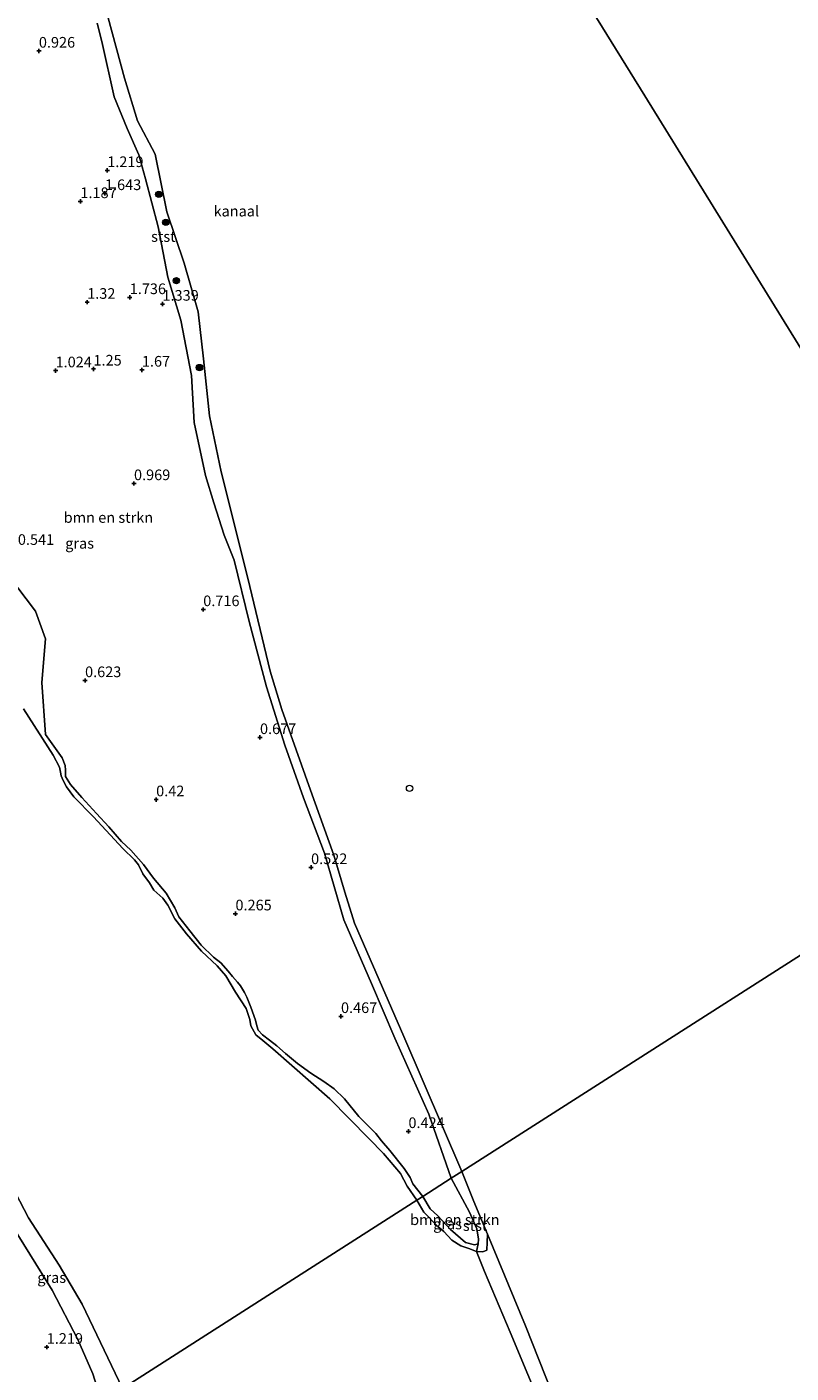
# Model space of a CAD drawing. Units: metres. Extents: x 69997 to 80008, y 399999 to 406253.
# Drawn here: x 72054 to 72234, y 401024 to 401340 of the extents above; entities that cross this region are included whole.
import ezdxf
from ezdxf.enums import TextEntityAlignment as Align

# ---------------------------------------------------------------- set-up
doc = ezdxf.new("R2010")
doc.units = ezdxf.units.M
doc.layers.get('0').update_dxf_attribs({"lineweight": 25})
for name, color, linetype, lineweight in [('B-ME-GR-BOMENSTRUIKEN-GV-B6', 93, 'Continuous', 18), ('B-ME-GR-BOOM-S-B1', 93, 'Continuous', 18), ('B-ME-GW-KRUINLIJN-L-B1', 93, 'Continuous', 18), ('B-ME-GW-TEENLIJN-L-B1', 93, 'Continuous', 18), ('B-ME-IE-GRASLAND-GV-B6', 93, 'Continuous', 18), ('B-ME-IE-HULPGEOMETRIE-L-B1', 53, 'Continuous', 18), ('B-ME-OB-BEKLEDING-GV-B6', 253, 'Continuous', 18), ('B-ME-OB-WATERLIJN-L-B1', 133, 'OB-WATERLIJN', 18), ('B-ME-OG-WATER-GV-B6', 153, 'Continuous', 18), ('B-ME-VV-SCHEEPVAARTTEKENS-S-B1', 13, 'Continuous', 18)]:
    doc.layers.add(name, color=color, linetype=linetype, lineweight=lineweight)
doc.layers.add('B-ME-GW-HOOGTEPUNT-S-B1', color=10, linetype='Continuous')
doc.styles.add('NLCS-ISO', font='NLCS-ISO.TTF')
doc.linetypes.add('OB-WATERLIJN', pattern='A,10,[32,NLCS.SHX,S=2,R=0,X=0,Y=0],-12', length=22)

# ---------------------------------------------------------------- blocks, each defined once
blk = doc.blocks.new('hoogtepunt')
for p, q in [((-0.5, 0), (0.5, 0)), ((0, 0.5), (0, -0.5))]:
    blk.add_line(p, q)
blk = doc.blocks.new('boom')
h = blk.add_hatch(color=256)
edge = h.paths.add_edge_path()
edge.add_arc((0, 0), 0.75, 0, 360)
blk.add_circle((0, 0), 0.75)
blk = doc.blocks.new('dtb')
blk.add_circle((0, 0), 0.75)

msp = doc.modelspace()

# ---------------------------------------------------------------- linework, layer by layer
at = {"layer": 'B-ME-GR-BOMENSTRUIKEN-GV-B6'}
for points in [[(72070.531, 401341.079, 0.817), (72071.644, 401336.781, 0.806), (72074.524, 401323.838, 0.903), (72077.558, 401316.365, 0.958), (72080.269, 401310.163, 0.884), (72081.863, 401304.528, 0.915), (72084.816, 401293.289, 0.962), (72087.085, 401281.445, 0.989), (72090.203, 401271.332, 1.063), (72092.709, 401258.334, 1.094), (72093.334, 401247.342, 1.039), (72095.975, 401234.847, 0.915), (72097.938, 401228.494, 0.965), (72100.359, 401220.862, 0.942), (72102.68, 401215.032, 0.821), (72106.185, 401200.562, 0.736), (72110.26, 401185.25, 0.751), (72114.583, 401171.525, 0.596), (72118.948, 401159.17, 0.588), (72123.89, 401146.22, 0.471), (72128.442, 401130.551, 0.44), (72134.951, 401115.58, 0.545), (72140.479, 401102.779, 0.529), (72148.449, 401084.862, 0.413), (72153.67, 401069.833, 0.395), (72147.014, 401065.582, 0.319)], [(72147.014, 401065.582, 0.319), (72144.672, 401068.499, 0.346), (72144.007, 401070.029, 0.346), (72142.659, 401072.111, 0.346), (72139.294, 401076.375, 0.346), (72137.305, 401078.634, 0.409), (72135.989, 401080.37, 0.498), (72132.02, 401084.324, 0.459), (72128.652, 401088.531, 0.44), (72126.206, 401090.85, 0.428), (72123.77, 401092.535, 0.362), (72120.732, 401094.533, 0.276), (72117.585, 401096.794, 0.261), (72114.774, 401099.12, 0.268), (72112.749, 401100.935, 0.265), (72110.981, 401102.291, 0.233), (72109.37, 401103.487, 0.214), (72108.362, 401104.603, 0.23), (72108.057, 401105.642, 0.241), (72107.747, 401106.961, 0.257), (72106.625, 401110.053, 0.304), (72105.692, 401112.352, 0.292), (72105.114, 401113.487, 0.288), (72104.185, 401115.013, 0.28), (72103.455, 401115.876, 0.284), (72102.294, 401117.236, 0.284), (72101.293, 401118.508, 0.284), (72099.577, 401120.408, 0.284), (72097.867, 401121.736, 0.268), (72094.95, 401124.583, 0.241), (72092.303, 401127.939, 0.179), (72089.686, 401131.275, 0.187), (72088.767, 401133.338, 0.218), (72086.735, 401136.761, 0.241), (72083.754, 401140.333, 0.249), (72081.411, 401143.503, 0.245), (72078.46, 401146.892, 0.241), (72076.259, 401148.928, 0.226), (72073.291, 401152.348, 0.249), (72070.357, 401155.519, 0.237), (72066.891, 401159.262, 0.249), (72064.286, 401162.349, 0.28), (72063.104, 401164.172, 0.292), (72063.102, 401165.686, 0.307), (72062.971, 401166.75, 0.311), (72062.25, 401168.602, 0.311), (72058.403, 401174.093, 0.233), (72057.485, 401186.282, 0.401), (72058.38, 401196.537, 0.666), (72055.999, 401203.045, 0.67), (72049.697, 401211.389, 0.623)], [(72147.014, 401065.582, 0.319), (72153.67, 401069.833, 0.395), (72157.989, 401061.877, 0.387), (72159.698, 401057.944, 0.383), (72160.098, 401055.557, 0.363), (72160.029, 401054.424, 0.359), (72159.195, 401054.226, 0.335), (72157.062, 401054.791, 0.251), (72153.518, 401057.832, 0.295), (72150.517, 401061.017, 0.339), (72148.738, 401062.625, 0.299), (72147.014, 401065.582, 0.319)]]:
    msp.add_polyline3d(points, dxfattribs=at)
at = {"layer": 'B-ME-GW-KRUINLIJN-L-B1'}
msp.add_polyline3d([(72043.363, 401075.663, 0.093), (72043.22, 401070.734, 0.708), (72045.349, 401067.831, 0.751), (72050.441, 401058.848, 0.728), (72054.658, 401052.009, 0.72), (72059.937, 401043.587, 0.728), (72065.992, 401031.98, 0.771), (72069.46, 401023.902, 0.736), (72071.554, 401017.381, 0.799)], dxfattribs=at)
at = {"layer": 'B-ME-GW-TEENLIJN-L-B1'}
msp.add_polyline3d([(72159.655, 401052.639, 0.08), (72161.135, 401052.545, 0.191), (72162.02, 401052.962, 0.219), (72162.21, 401056.732, 0.092)], dxfattribs=at)
at = {"layer": 'B-ME-IE-GRASLAND-GV-B6'}
for points in [[(72049.697, 401211.389, 0.623), (72055.999, 401203.045, 0.67), (72058.38, 401196.537, 0.666), (72057.485, 401186.282, 0.401), (72058.403, 401174.093, 0.233), (72062.25, 401168.602, 0.311), (72062.971, 401166.75, 0.311), (72063.102, 401165.686, 0.307), (72063.104, 401164.172, 0.292), (72064.286, 401162.349, 0.28), (72066.891, 401159.262, 0.249), (72070.357, 401155.519, 0.237), (72073.291, 401152.348, 0.249), (72076.259, 401148.928, 0.226), (72078.46, 401146.892, 0.241), (72081.411, 401143.503, 0.245), (72083.754, 401140.333, 0.249), (72086.735, 401136.761, 0.241), (72088.767, 401133.338, 0.218), (72089.686, 401131.275, 0.187), (72092.303, 401127.939, 0.179), (72094.95, 401124.583, 0.241), (72097.867, 401121.736, 0.268), (72099.577, 401120.408, 0.284), (72101.293, 401118.508, 0.284), (72102.294, 401117.236, 0.284), (72103.455, 401115.876, 0.284), (72104.185, 401115.013, 0.28), (72105.114, 401113.487, 0.288), (72105.692, 401112.352, 0.292), (72106.625, 401110.053, 0.304), (72107.747, 401106.961, 0.257), (72108.057, 401105.642, 0.241), (72108.362, 401104.603, 0.23), (72109.37, 401103.487, 0.214), (72110.981, 401102.291, 0.233), (72112.749, 401100.935, 0.265), (72114.774, 401099.12, 0.268), (72117.585, 401096.794, 0.261), (72120.732, 401094.533, 0.276), (72123.77, 401092.535, 0.362), (72126.206, 401090.85, 0.428), (72128.652, 401088.531, 0.44), (72132.02, 401084.324, 0.459), (72135.989, 401080.37, 0.498), (72137.305, 401078.634, 0.409), (72139.294, 401076.375, 0.346), (72142.659, 401072.111, 0.346), (72144.007, 401070.029, 0.346), (72144.672, 401068.499, 0.346), (72147.014, 401065.582, 0.319)], [(72147.014, 401065.582, 0.319), (72145.637, 401064.702, 0.084), (72143.331, 401068.017, 0.082), (72141.792, 401070.966, 0.082), (72137.747, 401075.683, 0.082), (72134.299, 401079.15, 0.082), (72125.185, 401088.476, 0.082), (72111.767, 401100.251, 0.082), (72109.407, 401102.22, 0.082), (72107.813, 401103.504, 0.082), (72106.593, 401105.643, 0.082), (72106.367, 401107.148, 0.082), (72105.543, 401109.692, 0.082), (72103.049, 401113.547, 0.082), (72100.742, 401117.417, 0.082), (72098.668, 401119.756, 0.082), (72094.998, 401123.194, 0.082), (72091.508, 401127.239, 0.082), (72088.725, 401130.783, 0.082), (72087.093, 401133.944, 0.082), (72085.905, 401135.631, 0.082), (72083.799, 401137.529, 0.082), (72082.79, 401139.203, 0.082), (72081.26, 401141.361, 0.082), (72080.234, 401143.418, 0.082), (72079.249, 401144.622, 0.082), (72076.578, 401147.273, 0.082), (72069.615, 401154.683, 0.082), (72065.067, 401159.434, 0.082), (72063.283, 401161.795, 0.082), (72062.517, 401163.235, 0.082), (72062.051, 401164.367, 0.082), (72061.932, 401165.232, 0.082), (72061.637, 401166.368, 0.082), (72060.203, 401169.18, 0.082), (72053.194, 401180.095, 0.082)], [(72043.22, 401070.734, 0.708), (72043.363, 401075.663, 0.093), (72044.535, 401075.171, 0.093), (72046.151, 401074.495, 0.093), (72047.184, 401073.06, 0.093), (72050.34, 401068.34, 0.093), (72054.369, 401060.581, 0.093), (72061.561, 401049.413, 0.093), (72067.018, 401040.262, 0.093), (72076.447, 401020.507, 0.093), (72071.554, 401017.381, 0.799), (72069.46, 401023.902, 0.736), (72065.992, 401031.98, 0.771), (72059.937, 401043.587, 0.728), (72054.658, 401052.009, 0.72), (72050.441, 401058.848, 0.728), (72045.349, 401067.831, 0.751), (72043.22, 401070.734, 0.708)], [(72147.014, 401065.582, 0.319), (72148.738, 401062.625, 0.299), (72150.517, 401061.017, 0.339), (72153.518, 401057.832, 0.295), (72157.062, 401054.791, 0.251), (72159.195, 401054.226, 0.335), (72160.029, 401054.424, 0.359), (72159.655, 401052.639, 0.08), (72157.823, 401053.346, 0.08), (72155.974, 401053.957, 0.08), (72153.856, 401055.3, 0.08), (72151.971, 401057.323, 0.08), (72150.525, 401058.536, 0.08), (72147.245, 401061.85, 0.08), (72145.637, 401064.702, 0.084), (72147.014, 401065.582, 0.319)], [(72050.441, 401058.848, 0.728), (72054.658, 401052.009, 0.72), (72059.937, 401043.587, 0.728), (72065.992, 401031.98, 0.771), (72069.46, 401023.902, 0.736)]]:
    msp.add_polyline3d(points, dxfattribs=at)
at = {"layer": 'B-ME-IE-HULPGEOMETRIE-L-B1'}
for points in [[(72091.627, 401497.839, 0.073), (72157.596, 401391.22, 0.073), (72199.185, 401324.005, 0.073), (72238.521, 401260.432, 0.073), (72281.723, 401151.626, 0.081)], [(72076.447, 401020.507, 0.093), (72145.637, 401064.702, 0.084), (72147.014, 401065.582, 0.319), (72153.67, 401069.833, 0.395), (72156.15, 401071.417, 0.093), (72281.723, 401151.626, 0.081)]]:
    msp.add_polyline3d(points, dxfattribs=at)
at = {"layer": 'B-ME-OB-BEKLEDING-GV-B6'}
for points in [[(72073.129, 401342.365, 0.093), (72076.92, 401328.172, 0.093), (72079.982, 401318.167, 0.093), (72084.166, 401310.348, 0.093), (72086.858, 401296.803, 0.093), (72090.933, 401284.746, 0.093), (72094.203, 401273.311, 0.093), (72095.522, 401262.299, 0.093), (72096.904, 401248.92, 0.093), (72099.629, 401235.728, 0.093), (72105.895, 401210.754, 0.093), (72111.193, 401188.965, 0.093), (72113.926, 401179.896, 0.093), (72120.654, 401160.98, 0.093), (72126.106, 401145.697, 0.093), (72128.72, 401137.044, 0.093), (72130.98, 401129.735, 0.093), (72142.528, 401103.103, 0.093), (72156.15, 401071.417, 0.093), (72153.67, 401069.833, 0.395), (72148.449, 401084.862, 0.413), (72140.479, 401102.779, 0.529), (72134.951, 401115.58, 0.545), (72128.442, 401130.551, 0.44), (72123.89, 401146.22, 0.471), (72118.948, 401159.17, 0.588), (72114.583, 401171.525, 0.596), (72110.26, 401185.25, 0.751), (72106.185, 401200.562, 0.736), (72102.68, 401215.032, 0.821), (72100.359, 401220.862, 0.942), (72097.938, 401228.494, 0.965), (72095.975, 401234.847, 0.915), (72093.334, 401247.342, 1.039), (72092.709, 401258.334, 1.094), (72090.203, 401271.332, 1.063), (72087.085, 401281.445, 0.989), (72084.816, 401293.289, 0.962), (72081.863, 401304.528, 0.915), (72080.269, 401310.163, 0.884), (72077.558, 401316.365, 0.958), (72074.524, 401323.838, 0.903), (72071.644, 401336.781, 0.806), (72070.531, 401341.079, 0.817)], [(72160.029, 401054.424, 0.359), (72160.098, 401055.557, 0.363), (72159.698, 401057.944, 0.383), (72157.989, 401061.877, 0.387), (72153.67, 401069.833, 0.395), (72156.15, 401071.417, 0.093), (72159.007, 401064.425, 0.093), (72162.21, 401056.732, 0.092), (72162.02, 401052.962, 0.219), (72161.135, 401052.545, 0.191), (72159.655, 401052.639, 0.08), (72160.029, 401054.424, 0.359)], [(72159.655, 401052.639, 0.08), (72161.135, 401052.545, 0.191), (72162.02, 401052.962, 0.219), (72162.21, 401056.732, 0.092), (72171.173, 401035.2, 0.093), (72183.794, 401003.154, 0.093), (72196.539, 400971.169, 0.093), (72212.258, 400932.919, 0.093), (72222.68, 400907.89, 0.093), (72221.795, 400907.105, 0.092), (72220.586, 400906.708, 0.092), (72219.537, 400907.029, 0.092), (72218.03, 400909.357, 0.092), (72210.744, 400927.838, 0.092), (72202.596, 400948.182, 0.084), (72189.229, 400981.971, 0.084), (72180.393, 401002.934, 0.084), (72167.5, 401033.688, 0.084), (72161.496, 401047.922, 0.08), (72159.655, 401052.639, 0.08)]]:
    msp.add_polyline3d(points, dxfattribs=at)
at = {"layer": 'B-ME-OB-WATERLIJN-L-B1'}
for points in [[(72156.15, 401071.417, 0.093), (72142.528, 401103.103, 0.093), (72130.98, 401129.735, 0.093), (72128.72, 401137.044, 0.093), (72126.106, 401145.697, 0.093), (72120.654, 401160.98, 0.093), (72113.926, 401179.896, 0.093), (72111.193, 401188.965, 0.093), (72105.895, 401210.754, 0.093), (72099.629, 401235.728, 0.093), (72096.904, 401248.92, 0.093), (72095.522, 401262.299, 0.093), (72094.203, 401273.311, 0.093), (72090.933, 401284.746, 0.093), (72086.858, 401296.803, 0.093), (72084.166, 401310.348, 0.093), (72079.982, 401318.167, 0.093), (72076.92, 401328.172, 0.093), (72073.129, 401342.365, 0.093)], [(72156.15, 401071.417, 0.093), (72159.007, 401064.425, 0.093), (72162.21, 401056.732, 0.092), (72171.173, 401035.2, 0.093), (72183.794, 401003.154, 0.093), (72196.539, 400971.169, 0.093), (72212.258, 400932.919, 0.093), (72222.68, 400907.89, 0.093)]]:
    msp.add_polyline3d(points, dxfattribs=at)
at = {"layer": 'B-ME-OG-WATER-GV-B6'}
for points in [[(72157.596, 401391.22, 0.073), (72199.185, 401324.005, 0.073), (72238.521, 401260.432, 0.073), (72281.723, 401151.626, 0.081), (72156.15, 401071.417, 0.093), (72142.528, 401103.103, 0.093), (72130.98, 401129.735, 0.093), (72128.72, 401137.044, 0.093), (72126.106, 401145.697, 0.093), (72120.654, 401160.98, 0.093), (72113.926, 401179.896, 0.093), (72111.193, 401188.965, 0.093), (72105.895, 401210.754, 0.093), (72099.629, 401235.728, 0.093), (72096.904, 401248.92, 0.093), (72095.522, 401262.299, 0.093), (72094.203, 401273.311, 0.093), (72090.933, 401284.746, 0.093), (72086.858, 401296.803, 0.093), (72084.166, 401310.348, 0.093), (72079.982, 401318.167, 0.093), (72076.92, 401328.172, 0.093), (72073.129, 401342.365, 0.093)], [(72265.268, 401351.974, 0.072), (72271.581, 401328.403, 0.072), (72276.05, 401314.003, 0.072), (72277.037, 401313.053, 0.072), (72278.586, 401312.603, 0.072), (72279.395, 401312.554, 0.072), (72280.517, 401312.734, 0.072), (72281.071, 401312.589, 0.072), (72281.077, 401312.185, 0.072), (72280.449, 401311.744, 0.072), (72279.541, 401310.814, 0.072), (72279.081, 401309.581, 0.072), (72278.668, 401307.963, 0.072), (72278.401, 401306.017, 0.072), (72278.582, 401304.233, 0.072), (72279.696, 401301.111, 0.072), (72281.483, 401297.909, 0.072), (72286.48, 401279.949, 0.072), (72238.521, 401260.432, 0.073), (72199.185, 401324.005, 0.073), (72157.596, 401391.22, 0.073)], [(72053.194, 401180.095, 0.082), (72060.203, 401169.18, 0.082), (72061.637, 401166.368, 0.082), (72061.932, 401165.232, 0.082), (72062.051, 401164.367, 0.082), (72062.517, 401163.235, 0.082), (72063.283, 401161.795, 0.082), (72065.067, 401159.434, 0.082), (72069.615, 401154.683, 0.082), (72076.578, 401147.273, 0.082), (72079.249, 401144.622, 0.082), (72080.234, 401143.418, 0.082), (72081.26, 401141.361, 0.082), (72082.79, 401139.203, 0.082), (72083.799, 401137.529, 0.082), (72085.905, 401135.631, 0.082), (72087.093, 401133.944, 0.082), (72088.725, 401130.783, 0.082), (72091.508, 401127.239, 0.082), (72094.998, 401123.194, 0.082), (72098.668, 401119.756, 0.082), (72100.742, 401117.417, 0.082), (72103.049, 401113.547, 0.082), (72105.543, 401109.692, 0.082), (72106.367, 401107.148, 0.082), (72106.593, 401105.643, 0.082), (72107.813, 401103.504, 0.082), (72109.407, 401102.22, 0.082), (72111.767, 401100.251, 0.082), (72125.185, 401088.476, 0.082), (72134.299, 401079.15, 0.082), (72137.747, 401075.683, 0.082), (72141.792, 401070.966, 0.082), (72143.331, 401068.017, 0.082), (72145.637, 401064.702, 0.084), (72076.447, 401020.507, 0.093), (72067.018, 401040.262, 0.093), (72061.561, 401049.413, 0.093), (72054.369, 401060.581, 0.093), (72050.34, 401068.34, 0.093)], [(72183.794, 401003.154, 0.093), (72171.173, 401035.2, 0.093), (72162.21, 401056.732, 0.092), (72159.007, 401064.425, 0.093), (72156.15, 401071.417, 0.093), (72281.723, 401151.626, 0.081), (72330.437, 401074.523, 0.081), (72366.089, 401017.766, 0.081)], [(72076.447, 401020.507, 0.093), (72145.637, 401064.702, 0.084), (72147.245, 401061.85, 0.08), (72150.525, 401058.536, 0.08), (72151.971, 401057.323, 0.08), (72153.856, 401055.3, 0.08), (72155.974, 401053.957, 0.08), (72157.823, 401053.346, 0.08), (72159.655, 401052.639, 0.08), (72161.496, 401047.922, 0.08), (72167.5, 401033.688, 0.084), (72180.393, 401002.934, 0.084)]]:
    msp.add_polyline3d(points, dxfattribs=at)

# ---------------------------------------------------------------- block references
at = {"layer": 'B-ME-GR-BOOM-S-B1', "rotation": 90}
for p in [(72085, 401300.897, 0.56), (72086.632, 401294.332, 0.572), (72089.116, 401280.627, 0.759), (72094.54, 401260.223, 0.654)]:
    msp.add_blockref('boom', p, dxfattribs=at)
at = {"layer": 'B-ME-GW-HOOGTEPUNT-S-B1', "rotation": 90}
for p in [(72056.818, 401334.573, 0.926), (72056.818, 401334.573, 0.926), (72072.875, 401306.52, 1.219), (72072.875, 401306.52, 1.219), (72066.566, 401299.24, 1.187), (72066.566, 401299.24, 1.187), (72072.348, 401301.125, 1.643), (72072.348, 401301.125, 1.643), (72078.164, 401276.694, 1.736), (72078.164, 401276.694, 1.736), (72068.168, 401275.589, 1.32), (72068.168, 401275.589, 1.32), (72085.86, 401275.146, 1.339), (72085.86, 401275.146, 1.339), (72060.74, 401259.504, 1.024), (72060.74, 401259.504, 1.024), (72069.648, 401259.913, 1.25), (72069.648, 401259.913, 1.25), (72081.018, 401259.668, 1.67), (72081.018, 401259.668, 1.67), (72079.164, 401233, 0.969), (72079.164, 401233, 0.969), (72095.433, 401203.411, 0.716), (72095.433, 401203.411, 0.716), (72067.667, 401186.743, 0.623), (72067.667, 401186.743, 0.623), (72108.763, 401173.375, 0.677), (72108.763, 401173.375, 0.677), (72084.368, 401158.762, 0.42), (72084.368, 401158.762, 0.42), (72120.762, 401142.838, 0.522), (72120.762, 401142.838, 0.522), (72102.997, 401131.97, 0.265), (72102.997, 401131.97, 0.265), (72127.79, 401107.867, 0.467), (72127.79, 401107.867, 0.467), (72143.637, 401080.849, 0.424), (72143.637, 401080.849, 0.424), (72058.664, 401030.181, 1.219), (72058.664, 401030.181, 1.219)]:
    msp.add_blockref('hoogtepunt', p, dxfattribs=at)
at = {"layer": 'B-ME-VV-SCHEEPVAARTTEKENS-S-B1', "rotation": 90}
msp.add_blockref('dtb', (72143.906, 401161.425, 3.784), dxfattribs=at)

# ---------------------------------------------------------------- texts
at = {"layer": 'B-ME-GR-BOMENSTRUIKEN-GV-B6', "ltscale": 0.2, "style": 'NLCS-ISO'}
for p in [(72073.1551, 401225.016), (72154.5452, 401060.1075)]:
    msp.add_text('bmn en strkn', height=2.5, dxfattribs=at).set_placement(p, align=Align.MIDDLE_CENTER)
at = {"layer": 'B-ME-GW-HOOGTEPUNT-S-B1', "ltscale": 0.2, "style": 'NLCS-ISO'}
for s, p in [('0.926', (72056.818, 401334.573, 0.926)), ('0.926', (72056.818, 401334.573, 0.926)), ('1.219', (72072.875, 401306.52, 1.219)), ('1.219', (72072.875, 401306.52, 1.219)), ('1.187', (72066.566, 401299.24, 1.187)), ('1.187', (72066.566, 401299.24, 1.187)), ('1.643', (72072.348, 401301.125, 1.643)), ('1.643', (72072.348, 401301.125, 1.643)), ('1.736', (72078.164, 401276.694, 1.736)), ('1.736', (72078.164, 401276.694, 1.736)), ('1.32', (72068.168, 401275.589, 1.32)), ('1.32', (72068.168, 401275.589, 1.32)), ('1.339', (72085.86, 401275.146, 1.339)), ('1.339', (72085.86, 401275.146, 1.339)), ('1.024', (72060.74, 401259.504, 1.024)), ('1.024', (72060.74, 401259.504, 1.024)), ('1.25', (72069.648, 401259.913, 1.25)), ('1.25', (72069.648, 401259.913, 1.25)), ('1.67', (72081.018, 401259.668, 1.67)), ('1.67', (72081.018, 401259.668, 1.67)), ('0.969', (72079.164, 401233, 0.969)), ('0.969', (72079.164, 401233, 0.969)), ('0.541', (72051.885, 401217.806, 0.541)), ('0.541', (72051.885, 401217.806, 0.541)), ('0.716', (72095.433, 401203.411, 0.716)), ('0.716', (72095.433, 401203.411, 0.716)), ('0.623', (72067.667, 401186.743, 0.623)), ('0.623', (72067.667, 401186.743, 0.623)), ('0.677', (72108.763, 401173.375, 0.677)), ('0.677', (72108.763, 401173.375, 0.677)), ('0.42', (72084.368, 401158.762, 0.42)), ('0.42', (72084.368, 401158.762, 0.42)), ('0.522', (72120.762, 401142.838, 0.522)), ('0.522', (72120.762, 401142.838, 0.522)), ('0.265', (72102.997, 401131.97, 0.265)), ('0.265', (72102.997, 401131.97, 0.265)), ('0.467', (72127.79, 401107.867, 0.467)), ('0.467', (72127.79, 401107.867, 0.467)), ('0.424', (72143.637, 401080.849, 0.424)), ('0.424', (72143.637, 401080.849, 0.424)), ('1.219', (72058.664, 401030.181, 1.219)), ('1.219', (72058.664, 401030.181, 1.219))]:
    msp.add_text(s, height=2.5, dxfattribs=at).set_placement(p, align=Align.BOTTOM_LEFT)
at = {"layer": 'B-ME-IE-GRASLAND-GV-B6', "ltscale": 0.2, "style": 'NLCS-ISO'}
for p in [(72066.3875, 401218.943), (72152.833, 401059.1105), (72059.8335, 401046.522)]:
    msp.add_text('gras', height=2.5, dxfattribs=at).set_placement(p, align=Align.MIDDLE_CENTER)
at = {"layer": 'B-ME-OB-BEKLEDING-GV-B6', "ltscale": 0.2, "style": 'NLCS-ISO'}
for p in [(72086.069, 401290.991), (72159.3075, 401058.7316)]:
    msp.add_text('stst', height=2.5, dxfattribs=at).set_placement(p, align=Align.MIDDLE_CENTER)
at = {"layer": 'B-ME-OG-WATER-GV-B6', "ltscale": 0.2, "style": 'NLCS-ISO'}
msp.add_text('kanaal', height=2.5, dxfattribs=at).set_placement((72103.2064, 401296.9687), align=Align.MIDDLE_CENTER)

doc.saveas('drawing.dxf')
